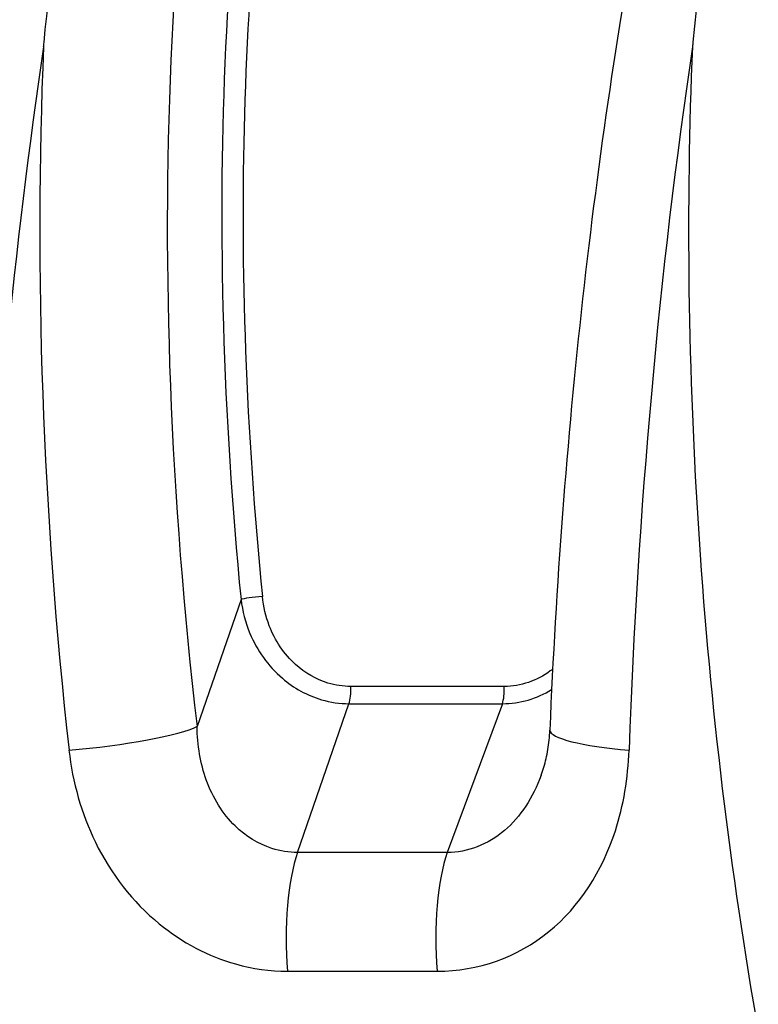
# Model space of a CAD drawing. Units: millimetres. Extents: x -4180 to 4084, y -2588 to 4864.
# Drawn here: x -668 to -647, y -408 to -380 of the extents above; entities that cross this region are included whole.
import ezdxf

# ---------------------------------------------------------------- set-up
doc = ezdxf.new("R2010")
doc.units = ezdxf.units.MM
doc.header["$LTSCALE"] = 45
doc.layers.add('SW_Toestellen', color=2, linetype='Continuous')

msp = doc.modelspace()

# ---------------------------------------------------------------- linework, layer by layer
at = {"layer": 'SW_Toestellen'}
for p, q in [((-661.979, -396.737), (-663.221, -400.328)), ((-654.545, -399.196), (-658.878, -399.196)), ((-660.384, -403.888), (-658.93, -399.684)), ((-658.93, -399.684), (-654.597, -399.684)), ((-654.597, -399.684), (-656.157, -403.888)), ((-656.157, -403.888), (-660.384, -403.888)), ((-660.669, -407.242), (-656.442, -407.242))]:
    msp.add_line(p, q, dxfattribs=at)
for centre, major_axis, ratio, start_param, end_param in [((-652.704, -394.878), (-2.943, 36.83), 0.297817, 5.899258, 7.978666), ((-652.073, -393.838), (2.709, -33.89), 0.297817, 2.952424, 4.774198), ((-651.597, -393.801), (-2.71, 33.39), 0.298405, 6.258975, 7.915378), ((-660.409, -395.103), (2.813, 39.836), 0.215692, 1.227544, 2.119979), ((-655.558, -395.103), (2.938, -39.831), 0.294845, 4.332165, 4.839128), ((-642.086, -395.103), (2.813, 39.836), 0.215692, 1.227544, 1.734507), ((-637.234, -395.103), (2.938, -39.831), 0.294845, 4.332165, 5.045716), ((-661.504, -396.699), (-0.498, -0.049), 0.062224, 4.446545, 5.979552), ((-659.005, -399.277), (0, -0.5), 0.256513, 0.621221, 1.733046), ((-654.672, -399.277), (0, -0.5), 0.256513, 0.621221, 1.733046), ((-666.076, -400.553), (2.979, 0.35), 0.121792, 4.439793, 5.977813), ((-650.26, -400.553), (-2.997, 0.122), 0.163246, 0, 1.32076), ((-659.936, -406.328), (0, -3), 0.256513, 3.762813, 5.021986), ((-655.709, -406.328), (0, -3), 0.256513, 3.762813, 5.021986)]:
    msp.add_ellipse(centre, major_axis=major_axis, ratio=ratio, start_param=start_param, end_param=end_param, dxfattribs=at)
for points, knots in [([(-658.216, -355.288), (-659.185, -355.389), (-660.035, -355.782), (-661.906, -357.1), (-662.728, -358.195), (-664.146, -360.592), (-664.737, -361.847), (-665.819, -364.581), (-666.311, -366.033), (-667.226, -369.12), (-667.649, -370.742), (-668.437, -374.148), (-668.802, -375.928), (-669.474, -379.615), (-669.78, -381.521), (-670.33, -385.422), (-670.574, -387.415), (-670.994, -391.446), (-671.17, -393.483), (-671.452, -397.553), (-671.557, -399.585), (-671.715, -404.237), (-671.74, -406.835), (-671.7, -409.328)], [-0.511502, -0.511502, -0.511502, -0.511502, -0.376666, -0.376666, -0.143903, -0.143903, 0.050431, 0.050431, 0.228722, 0.228722, 0.398128, 0.398128, 0.563785, 0.563785, 0.727703, 0.727703, 0.890831, 0.890831, 1.053698, 1.053698, 1.216653, 1.216653, 1.431833, 1.431833, 1.431833, 1.431833]), ([(-667.554, -381.125), (-667.55, -381.087), (-667.546, -381.048), (-667.347, -379), (-667.11, -377.057), (-666.263, -371.387), (-665.532, -367.971), (-664.101, -363.157), (-663.475, -361.476), (-662.078, -358.548), (-661.304, -357.362), (-659.602, -355.639), (-658.673, -355.209), (-657.746, -355.282)], [-5.393075, -5.393075, -5.393075, -5.393075, -5.380776, -5.380776, -4.736422, -4.736422, -3.413264, -3.413264, -2.527581, -2.527581, -1.560126, -1.560126, -0.471389, -0.471389, -0.471389, -0.471389]), ([(-639.893, -355.288), (-640.861, -355.389), (-641.711, -355.782), (-643.582, -357.1), (-644.404, -358.196), (-645.741, -360.453), (-646.262, -361.531), (-647.261, -363.946), (-647.737, -365.284), (-648.647, -368.204), (-649.08, -369.785), (-649.889, -373.121), (-650.265, -374.871), (-650.96, -378.508), (-651.278, -380.392), (-651.853, -384.257), (-652.109, -386.237), (-652.555, -390.249), (-652.745, -392.281), (-653.055, -396.36), (-653.175, -398.407), (-653.258, -400.431)], [-0.511502, -0.511502, -0.511502, -0.511502, -0.376661, -0.376661, -0.143892, -0.143892, 0.025791, 0.025791, 0.195473, 0.195473, 0.365156, 0.365156, 0.531339, 0.531339, 0.695503, 0.695503, 0.858737, 0.858737, 1.021624, 1.021624, 1.185324, 1.185324, 1.185324, 1.185324]), ([(-639.422, -355.282), (-639.835, -355.25), (-640.248, -355.317), (-641.529, -355.832), (-642.383, -356.617), (-643.675, -358.5), (-644.134, -359.323), (-644.98, -361.14), (-645.369, -362.112), (-646.236, -364.61), (-646.698, -366.211), (-648.032, -371.732), (-648.747, -376.157), (-649.222, -381.039), (-649.226, -381.082), (-649.23, -381.125)], [0.469346, 0.469346, 0.469346, 0.469346, 0.952747, 0.952747, 1.974639, 1.974639, 2.564605, 2.564605, 3.103765, 3.103765, 3.825287, 3.825287, 5.378118, 5.378118, 5.391978, 5.391978, 5.391978, 5.391978]), ([(-661.979, -396.737), (-661.94, -397.064), (-661.856, -397.389), (-661.526, -398.178), (-661.215, -398.621), (-660.49, -399.241), (-660.11, -399.452), (-659.453, -399.645), (-659.19, -399.684), (-658.93, -399.684)], [0, 0, 0, 0, 0.0867288, 0.0867288, 0.221756, 0.221756, 0.3293433, 0.3293433, 0.3965854, 0.3965854, 0.3965854, 0.3965854]), ([(-658.878, -399.196), (-659.095, -399.196), (-659.313, -399.163), (-659.858, -398.997), (-660.172, -398.815), (-660.767, -398.282), (-661.02, -397.9), (-661.283, -397.219), (-661.348, -396.939), (-661.376, -396.657)], [-0.3965854, -0.3965854, -0.3965854, -0.3965854, -0.3293433, -0.3293433, -0.221756, -0.221756, -0.0867288, -0.0867288, 0, 0, 0, 0]), ([(-653.179, -398.705), (-653.201, -398.723), (-653.224, -398.741), (-653.617, -399.036), (-654.076, -399.196), (-654.545, -399.196)], [-0.1548897, -0.1548897, -0.1548897, -0.1548897, -0.1456785, -0.1456785, 0, 0, 0, 0]), ([(-660.384, -403.888), (-660.627, -403.887), (-660.871, -403.848), (-661.485, -403.651), (-661.841, -403.434), (-662.496, -402.795), (-662.776, -402.346), (-663.124, -401.371), (-663.211, -400.858), (-663.221, -400.328)], [-0.9286836, -0.9286836, -0.9286836, -0.9286836, -0.7773407, -0.7773407, -0.5351919, -0.5351919, -0.2540161, -0.2540161, 0, 0, 0, 0]), ([(-653.5, -401.705), (-653.473, -401.632), (-653.448, -401.556), (-653.401, -401.399), (-653.38, -401.318), (-653.343, -401.151), (-653.326, -401.066), (-653.298, -400.891), (-653.286, -400.801), (-653.268, -400.618), (-653.262, -400.525), (-653.258, -400.431)], [0.697924, 0.697924, 0.697924, 0.697924, 0.7440758, 0.7440758, 0.7902275, 0.7902275, 0.8363793, 0.8363793, 0.8825311, 0.8825311, 0.9286829, 0.9286829, 0.9286829, 0.9286829]), ([(-666.837, -400.997), (-666.736, -401.9), (-666.488, -402.787), (-665.655, -404.491), (-665.036, -405.288), (-663.642, -406.429), (-662.902, -406.819), (-661.65, -407.173), (-661.157, -407.242), (-660.669, -407.242)], [0, 0, 0, 0, 0.2540161, 0.2540161, 0.5351919, 0.5351919, 0.7773407, 0.7773407, 0.9286836, 0.9286836, 0.9286836, 0.9286836]), ([(-656.442, -407.242), (-655.287, -407.242), (-654.171, -406.844), (-652.42, -405.418), (-651.777, -404.414), (-651.175, -402.554), (-651.049, -401.782), (-651.021, -400.997)], [0, 0, 0, 0, 0.3584202, 0.3584202, 0.7079401, 0.7079401, 0.9286829, 0.9286829, 0.9286829, 0.9286829]), ([(-653.5, -401.705), (-653.735, -402.336), (-654.089, -402.88), (-655.006, -403.665), (-655.579, -403.886), (-656.157, -403.888)], [-0.697924, -0.697924, -0.697924, -0.697924, -0.3584202, -0.3584202, 0, 0, 0, 0])]:
    msp.add_open_spline(points, degree=3, knots=knots, dxfattribs=at)
msp.add_open_spline([(-654.597, -399.684), (-654.1, -399.684), (-653.615, -399.539), (-653.207, -399.283)], degree=3, dxfattribs=at)

doc.saveas('drawing.dxf')
